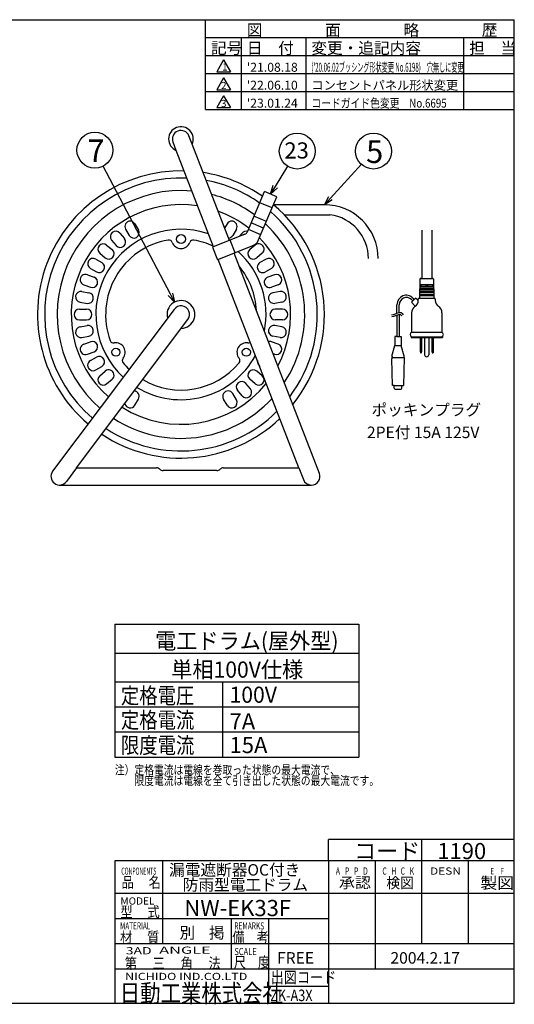
# Model space of a CAD drawing. Extents: x -205 to 200, y -141 to 138.
# Drawn here: x 62 to 200, y -136 to 138 of the extents above; entities that cross this region are included whole.
import ezdxf

# ---------------------------------------------------------------- set-up
doc = ezdxf.new("R2010")
doc.units = 0
doc.header["$LTSCALE"] = 6.750431
doc.header["$MEASUREMENT"] = 0
doc.layers.get('0').update_dxf_attribs({"linetype": 'CONTINUOUS'})
doc.styles.get("Standard").update_dxf_attribs({"font": 'TXT', "bigfont": 'BIGFONT'})
doc.styles.add('高2', font='txt.shx', dxfattribs={"height": 2, "bigfont": 'bigfont.shx'})
doc.styles.add('高2.5', font='txt.shx', dxfattribs={"height": 2.5, "bigfont": 'bigfont.shx'})
doc.styles.add('高3.2', font='txt.shx', dxfattribs={"height": 3.2, "bigfont": 'bigfont.shx'})
doc.styles.add('高4.5', font='txt.shx', dxfattribs={"height": 4.5, "bigfont": 'bigfont.shx'})
doc.styles.add('高6.3', font='txt.shx', dxfattribs={"height": 6.3, "bigfont": 'bigfont.shx'})

msp = doc.modelspace()

# ---------------------------------------------------------------- linework, layer by layer
at = {"color": 3}
for p, q in [((-190, 138.5), (200, 138.5)), ((114, 113.5), (114, 138.5)), ((200, -135.5), (200, 138.5)), ((114, 133.5), (200, 133.5)), ((114, 128.5), (200, 128.5)), ((114, 113.5), (200, 113.5)), ((105.84, 102.06), (104.92, 104.36)), ((110.27, 103.84), (109.35, 106.14)), ((116.2, 75.2), (105.8, 102.08)), ((120.63, 76.99), (110.25, 103.8)), ((125.64, 79.41), (130.41, 90.64)), ((133.86, 89.18), (130.41, 90.64)), ((128.69, 76.99), (133.86, 89.18)), ((147.12, 86.96), (132.92, 86.96)), ((135.92, 84.16), (148.69, 84.16)), ((174.29, 79.83), (174.29, 66.45)), ((177.04, 79.83), (177.04, 66.45)), ((124.96, 78.74), (115.94, 75.1)), ((124.56, 78.72), (124.39, 78.51)), ((115.94, 75.1), (117.35, 71.62)), ((127.33, 75.65), (117.35, 71.62)), ((140.01, 13.66), (117.55, 71.7)), ((145.72, 12.14), (121.98, 73.49)), ((173.78, 66.2), (173.66, 60.95)), ((174.03, 66.45), (177.29, 66.45)), ((177.54, 66.2), (177.66, 60.95)), ((171.44, 59.86), (172.5, 60.92)), ((173.08, 60.43), (172.5, 60.92)), ((173.29, 60.52), (173.29, 60.7)), ((173.54, 60.95), (177.79, 60.95)), ((178.04, 60.7), (178.04, 60.28)), ((105.22, 57.82), (71.36, 12.71)), ((172.33, 58.8), (171.44, 59.86)), ((78.05, 13.66), (109.04, 54.95)), ((171.41, 56.82), (171.41, 51.45)), ((179.91, 56.82), (179.91, 51.45)), ((167.28, 50.23), (166.76, 50.23)), ((166.76, 50.23), (166.76, 47.78)), ((167.28, 50.23), (168.03, 50.23)), ((168.03, 50.23), (168.55, 50.23)), ((168.55, 50.23), (168.55, 47.78)), ((171.29, 50.28), (171.29, 49.95)), ((171.29, 49.95), (180.04, 49.95)), ((180.04, 50.28), (180.04, 49.95)), ((165.97, 44.81), (166.76, 47.78)), ((169.34, 44.81), (168.55, 47.78)), ((166.16, 36.62), (165.9, 44.04)), ((169.41, 44.43), (169.16, 36.62)), ((166.57, 36.62), (166.16, 36.62)), ((166.57, 36.62), (168.74, 36.62)), ((168.74, 36.62), (169.16, 36.62)), ((78.05, 13.66), (75.18, 9.84)), ((78.05, 13.66), (100.32, 13.66)), ((117.13, 12.89), (102.13, 12.89)), ((118.94, 13.66), (140.01, 13.66)), ((140.01, 13.66), (141.26, 10.41)), ((73.27, 8.89), (143.49, 8.89)), ((88.7, -29.9), (88.7, -66.9)), ((88.7, -29.9), (156.7, -29.9)), ((156.7, -29.9), (156.7, -66.9)), ((88.7, -66.9), (156.7, -66.9)), ((148.3, -95.83), (148.3, -89.83)), ((200, -89.83), (148.3, -89.83)), ((174.3, -95.83), (174.3, -89.83)), ((200, -95.83), (88.7, -95.83)), ((88.7, -95.83), (88.7, -135.5)), ((101.94, -95.83), (101.94, -118.83)), ((148.3, -95.83), (148.3, -135.5)), ((161.3, -95.83), (161.3, -125.83)), ((174.3, -118.83), (174.3, -95.83)), ((187.3, -118.83), (187.3, -95.83)), ((88.7, -104.83), (200, -104.83)), ((88.7, -111.83), (148.3, -111.83)), ((121.25, -125.83), (121.25, -111.83)), ((131.58, -111.83), (131.58, -135.5)), ((88.7, -118.83), (200, -118.83)), ((88.7, -125.83), (200, -125.83)), ((131.58, -130.67), (148.3, -130.67)), ((200, -135.5), (-190, -135.5))]:
    msp.add_line(p, q, dxfattribs=at)
at = {"color": 7}
for p, q in [((124, 113.5), (124, 133.5)), ((142, 113.5), (142, 133.5)), ((186, 113.5), (186, 133.5)), ((119, 127.29), (117.1, 124)), ((119, 127.29), (120.9, 124)), ((114, 123.5), (200, 123.5)), ((117.1, 124), (120.9, 124)), ((119, 122.29), (117.1, 119)), ((119, 122.29), (120.9, 119)), ((114, 118.5), (200, 118.5)), ((117.1, 119), (120.9, 119)), ((119, 117.29), (117.1, 114)), ((119, 117.29), (120.9, 114)), ((117.1, 114), (120.9, 114)), ((132.54, 86.07), (129.09, 87.53)), ((130.94, 82.29), (127.49, 83.76)), ((91.68, 80.15), (92.68, 78.42)), ((94.28, 81.65), (95.28, 79.92)), ((119.99, 81.65), (119.29, 80.44)), ((122.59, 80.15), (121.59, 78.42)), ((129.38, 78.61), (125.93, 80.07)), ((130.16, 80.45), (126.71, 81.92)), ((87.79, 77.11), (89.07, 75.58)), ((90.09, 79.04), (91.37, 77.51)), ((122.24, 73.6), (120.83, 77.07)), ((124.18, 79.04), (123.4, 78.11)), ((86.41, 75.73), (87.94, 74.45)), ((127.85, 75.73), (126.32, 74.45)), ((83.37, 71.84), (85.1, 70.84)), ((84.48, 73.44), (86.01, 72.15)), ((129.78, 73.44), (128.25, 72.15)), ((130.9, 71.84), (129.17, 70.84)), ((81.87, 69.24), (83.6, 68.24)), ((132.4, 69.24), (130.67, 68.24)), ((81.04, 67.48), (82.92, 66.8)), ((133.22, 67.48), (131.34, 66.8)), ((80.02, 64.66), (81.9, 63.98)), ((134.25, 64.66), (132.37, 63.98)), ((173.72, 63.45), (177.6, 63.45)), ((173.73, 63.82), (177.6, 63.82)), ((173.74, 64.32), (177.58, 64.32)), ((173.75, 64.7), (177.58, 64.7)), ((173.98, 63.82), (173.97, 63.45)), ((174, 64.7), (173.99, 64.32)), ((175.41, 64.7), (175.41, 64.32)), ((175.41, 63.82), (175.41, 63.45)), ((175.91, 64.7), (175.91, 64.32)), ((175.91, 63.82), (175.91, 63.45)), ((177.33, 64.32), (177.33, 64.7)), ((177.35, 63.45), (177.35, 63.82)), ((79.51, 62.78), (81.48, 62.43)), ((134.75, 62.78), (132.78, 62.43)), ((171.38, 60.53), (171.75, 60.17)), ((172.19, 60.61), (171.83, 60.98)), ((173.68, 61.7), (177.64, 61.7)), ((173.69, 62.07), (177.64, 62.07)), ((173.7, 62.57), (177.62, 62.57)), ((173.71, 62.95), (177.62, 62.95)), ((173.94, 62.07), (173.93, 61.7)), ((173.96, 62.95), (173.95, 62.57)), ((175.41, 62.95), (175.41, 62.57)), ((175.41, 62.07), (175.41, 61.7)), ((175.91, 62.95), (175.91, 62.57)), ((175.91, 62.07), (175.91, 61.7)), ((177.37, 62.57), (177.37, 62.95)), ((177.39, 61.7), (177.39, 62.07)), ((78.82, 57.89), (80.82, 57.89)), ((78.99, 59.83), (80.96, 59.48)), ((135.27, 59.83), (133.3, 59.48)), ((135.44, 57.89), (133.44, 57.89)), ((167.34, 56.75), (167.34, 59.12)), ((167.97, 56.96), (167.97, 59.12)), ((78.82, 54.89), (80.82, 54.89)), ((135.44, 54.89), (133.44, 54.89)), ((165.81, 56.3), (166.36, 56.41)), ((165.93, 55.82), (166.47, 55.92)), ((166.36, 56.41), (166.92, 56.58)), ((166.47, 55.92), (167.03, 56.09)), ((166.92, 56.58), (167.12, 56.65)), ((167.03, 56.09), (167.17, 56.15)), ((167.12, 56.65), (167.32, 56.74)), ((167.17, 56.15), (167.32, 56.21)), ((167.32, 56.74), (167.97, 56.96)), ((167.32, 56.21), (167.88, 56.42)), ((167.34, 56.22), (167.34, 50.22)), ((167.88, 56.42), (168.36, 56.38)), ((167.97, 56.96), (168.54, 56.93)), ((167.97, 56.43), (167.97, 50.22)), ((168.36, 56.38), (168.56, 56.21)), ((168.54, 56.93), (168.84, 56.67)), ((168.56, 56.21), (168.74, 55.97)), ((168.84, 56.67), (169.11, 56.3)), ((78.99, 52.95), (80.96, 53.3)), ((135.27, 52.95), (133.3, 53.3)), ((79.51, 50), (81.48, 50.34)), ((134.75, 50), (132.78, 50.34)), ((171.29, 50.2), (180.04, 50.2)), ((171.41, 51.45), (179.91, 51.45)), ((173.84, 49.95), (173.84, 46.05)), ((174.21, 49.95), (174.21, 46.05)), ((175.08, 49.95), (175.08, 45.18)), ((176.24, 49.95), (176.24, 45.18)), ((177.11, 49.95), (177.11, 46.05)), ((177.49, 49.95), (177.49, 46.05)), ((80.02, 48.12), (81.9, 48.8)), ((134.25, 48.12), (132.37, 48.8)), ((166.76, 47.78), (168.55, 47.78)), ((81.04, 45.3), (82.92, 45.98)), ((81.87, 43.53), (83.6, 44.53)), ((133.22, 45.3), (132.83, 45.44)), ((165.87, 44.43), (169.49, 44.43)), ((173.84, 46.05), (174.21, 46.05)), ((173.84, 46.05), (173.9, 45.67)), ((173.9, 45.67), (174.15, 45.67)), ((174.21, 46.05), (174.15, 45.67)), ((177.11, 46.05), (177.49, 46.05)), ((177.11, 46.05), (177.17, 45.67)), ((177.17, 45.67), (177.42, 45.67)), ((177.49, 46.05), (177.42, 45.67)), ((83.37, 40.93), (85.1, 41.93)), ((84.48, 39.34), (86.01, 40.63)), ((129.78, 39.34), (128.25, 40.63)), ((86.41, 37.04), (87.94, 38.33)), ((126.48, 35.67), (125.19, 37.2)), ((127.85, 37.04), (126.32, 38.33)), ((166.57, 35.87), (166.57, 36.62)), ((168.74, 35.87), (168.74, 36.62)), ((122.59, 32.62), (121.59, 34.35)), ((124.18, 33.74), (122.89, 35.27)), ((166.82, 35.62), (168.49, 35.62)), ((94.28, 31.12), (95.28, 32.85)), ((119.99, 31.12), (118.99, 32.85)), ((88.7, -37.9), (156.7, -37.9)), ((88.7, -45.9), (156.7, -45.9)), ((118.7, -45.9), (118.7, -66.9)), ((88.7, -52.9), (156.7, -52.9)), ((88.7, -59.9), (156.7, -59.9))]:
    msp.add_line(p, q, dxfattribs=at)
for p, q in [((104.17, 62.03), (85.45, 97.72)), ((133.45, 92.03), (136.93, 97.66)), ((148.81, 88.81), (157.44, 98.23))]:
    msp.add_line(p, q)
at = {"color": 0, "linetype": 'ByBlock', "lineweight": -2}
for p, q in [((132.14, 89.91), (132.88, 92.39)), ((132.14, 89.91), (133.45, 92.03)), ((134.02, 91.68), (132.14, 89.91)), ((147.12, 86.96), (148.32, 89.26)), ((147.12, 86.96), (148.81, 88.81)), ((149.31, 88.35), (147.12, 86.96)), ((105.33, 59.82), (103.58, 61.72)), ((105.33, 59.82), (104.17, 62.03)), ((104.76, 62.34), (105.33, 59.82))]:
    msp.add_line(p, q, dxfattribs=at)
at = {"color": 7}
for centre, radius in [((83.13, 102.15), 5), ((139.56, 101.91), 5), ((160.82, 101.91), 5), ((107.17, 77.39), 1.25), ((88.99, 45.89), 1.12), ((125.36, 45.89), 1.12)]:
    msp.add_circle(centre, radius, dxfattribs=at)
at = {"color": 3}
for centre, radius, start, end in [((107.13, 105.25), 3.44, 335.0617, 247.2397), ((107.13, 105.25), 2.39, 21.8672, 201.8672), ((107.13, 56.39), 40, 88.7501, 229.6854), ((107.13, 56.39), 38, 87.5015, 229.505), ((107.13, 56.39), 40, 55.3985, 81.1206), ((107.13, 56.39), 38, 54.7787, 79.3616), ((107.13, 56.39), 38, 322.9398, 48.9183), ((107.13, 56.39), 40, 321.1808, 49.8512), ((147.12, 71.96), 15, 0, 90), ((147.12, 71.96), 12.3, 0, 82.6889), ((124.49, 79.9), 1.25, 292, 337), ((126.39, 77.97), 2.5, 292, 337), ((174.03, 66.2), 0.25, 90, 178.698), ((177.29, 66.2), 0.25, 1.302, 90), ((173.16, 60.52), 0.125, 229.7636, 0), ((173.54, 60.7), 0.25, 90, 180), ((177.79, 60.7), 0.25, 0, 90), ((107.13, 56.39), 3.88, 271.1413, 195.0732), ((107.13, 56.39), 2.39, 323.1072, 143.1072), ((173.66, 56.82), 2.25, 126.8614, 180), ((172.24, 58.72), 0.125, 306.8614, 40.2364), ((171.41, 60.28), 1.88, 303.0557, 0), ((179.91, 60.28), 1.88, 180, 236.9443), ((177.66, 56.82), 2.25, 0, 56.9443), ((171.74, 50.82), 0.708, 118.0725, 241.9275), ((179.58, 50.82), 0.708, 298.0725, 61.9275), ((168.13, 44.23), 2.23, 165.0686, 184.8991), ((167.18, 44.23), 2.23, 5.0924, 14.9314), ((107.13, 56.39), 38, 236.7095, 314.7999), ((107.13, 56.39), 40, 236.5291, 313.5513), ((73.27, 11.28), 2.39, 143.1072, 323.1072), ((100.32, 12.41), 1.25, 43.6301, 90), ((102.13, 14.14), 1.25, 223.6301, 270), ((117.13, 14.14), 1.25, 270, 316.3699), ((118.94, 12.41), 1.25, 90, 136.3699), ((143.49, 11.28), 2.39, 270, 21.1507), ((143.49, 11.28), 2.39, 201.1507, 270)]:
    msp.add_arc(centre, radius, start, end, dxfattribs=at)
at = {"color": 7}
for centre, radius, start, end in [((107.13, 56.39), 34.51, 84.9378, 229.1402), ((107.13, 56.39), 34.51, 53.5204, 75.6949), ((107.13, 56.39), 30.59, 81.2647, 228.6311), ((107.13, 56.39), 30.59, 51.7547, 70.2793), ((92.98, 80.9), 1.5, 30, 210), ((121.29, 80.9), 1.5, 330, 150), ((107.13, 56.39), 23.73, 71.1907, 227.3338), ((88.94, 78.07), 1.5, 40, 220), ((93.98, 79.17), 1.5, 210, 30), ((125.33, 78.07), 1.5, 75.9107, 140), ((107.13, 56.39), 34.51, 326.6065, 47.0156), ((107.17, 56.39), 21.04, 99.7739, 200.2261), ((90.22, 76.54), 1.5, 220, 40), ((103.77, 76.13), 1, 20.7812, 99.7739), ((110.57, 76.13), 1, 80.2261, 159.2188), ((107.17, 56.39), 21.04, 64.861, 80.2261), ((120.29, 79.17), 1.5, 272.8661, 330), ((107.13, 56.39), 30.59, 332.0221, 44.3232), ((85.45, 74.58), 1.5, 50, 230), ((86.98, 73.3), 1.5, 230, 50), ((107.17, 77.42), 2.64, 200.7812, 339.2188), ((127.29, 73.3), 1.5, 130, 310), ((128.82, 74.58), 1.5, 310, 130), ((82.62, 70.54), 1.5, 60, 240), ((107.13, 56.39), 23.73, 348.656, 47.7142), ((131.65, 70.54), 1.5, 300, 120), ((84.35, 69.54), 1.5, 240, 60), ((107.17, 56.39), 21.04, 2.9234, 39.378), ((129.92, 69.54), 1.5, 120, 300), ((80.53, 66.07), 1.5, 70, 250), ((82.41, 65.39), 1.5, 250, 70), ((131.85, 65.39), 1.5, 110, 290), ((133.73, 66.07), 1.5, 290, 110), ((79.25, 61.3), 1.5, 80, 260), ((81.22, 60.96), 1.5, 260, 80), ((133.04, 60.96), 1.5, 100, 280), ((135.01, 61.3), 1.5, 280, 100), ((169.97, 59.12), 2.62, 45, 180), ((169.97, 59.12), 2, 45, 180), ((78.82, 56.39), 1.5, 90, 270), ((80.82, 56.39), 1.5, 270, 90), ((133.44, 56.39), 1.5, 90, 270), ((135.44, 56.39), 1.5, 270, 90), ((79.25, 51.47), 1.5, 100, 280), ((81.22, 51.82), 1.5, 280, 100), ((133.04, 51.82), 1.5, 80, 260), ((135.01, 51.47), 1.5, 260, 80), ((80.53, 46.71), 1.5, 110, 290), ((82.41, 47.39), 1.5, 290, 110), ((88.37, 49.46), 1, 200.2261, 279.2188), ((88.95, 45.87), 2.64, 320.7812, 99.2188), ((125.39, 45.87), 2.64, 80.7812, 219.2188), ((125.97, 49.46), 1, 260.7812, 301.0026), ((131.85, 47.39), 1.5, 70, 103.1571), ((133.73, 46.71), 1.5, 250, 70), ((84.35, 43.23), 1.5, 300, 120), ((91.77, 43.57), 1, 140.7812, 219.7739), ((107.13, 56.39), 23.73, 238.8806, 331.1107), ((122.57, 43.57), 1, 320.2261, 39.2188), ((175.66, 45.18), 0.581, 180, 0), ((82.62, 42.23), 1.5, 120, 300), ((107.17, 56.39), 21.04, 219.7739, 226.5044), ((107.17, 56.39), 21.04, 239.5375, 320.2261), ((129.92, 43.23), 1.5, 168.2398, 240), ((85.45, 38.19), 1.5, 130, 310), ((86.98, 39.48), 1.5, 310, 130), ((127.29, 39.48), 1.5, 50, 230), ((128.82, 38.19), 1.5, 230, 50), ((107.13, 56.39), 30.59, 237.5834, 321.0367), ((124.04, 36.23), 1.5, 40, 220), ((125.33, 34.7), 1.5, 220, 40), ((166.82, 35.87), 0.25, 180, 270), ((168.49, 35.87), 0.25, 270, 0), ((107.13, 56.39), 34.51, 237.0743, 317.3636), ((93.98, 33.6), 1.5, 330, 83.9835), ((120.29, 33.6), 1.5, 30, 210), ((92.98, 31.87), 1.5, 190.7927, 330), ((121.29, 31.87), 1.5, 210, 30)]:
    msp.add_arc(centre, radius, start, end, dxfattribs=at)

# ---------------------------------------------------------------- texts
at = {"color": 3}
for s, height, style, p in [('図\u3000\u3000\u3000\u3000面\u3000\u3000\u3000\u3000略\u3000\u3000\u3000\u3000歴', 3.2, '高3.2', (125.5, 134)), ('記号', 3.2, '高3.2', (115.5, 129)), ('日\u3000付', 3.2, '高3.2', (125.5, 129)), ('変更・追記内容', 3.2, '高3.2', (143.5, 129)), ('担\u3000当', 3.2, '高3.2', (187.5, 129)), ('1', 2, '高2', (118.61, 124.33)), ('2', 2, '高2', (118.31, 119.16)), ('3', 2, '高2', (118.31, 114.16)), ('15A', 4.5, '高4.5', (120.69, -65.77)), ('コード', 4.5, '高4.5', (155.41, -95.32)), ('1190', 4.5, '高4.5', (178.61, -95.32)), ('漏電遮断器OC付き', 3.2, '高3.2', (103.83, -99.9)), ('防雨型電工ドラム', 3.2, '高3.2', (107.63, -104.05)), ('NW-EK33F', 4.5, '高4.5', (108.08, -111.18)), ('別', 3.2, '高3.2', (106.73, -117.42)), ('掲', 3.2, '高3.2', (114.9, -117.42)), ('FREE', 3.2, '高3.2', (133.92, -124.42)), ('2004.2.17', 3.2, '高3.2', (165.54, -124.42))]:
    msp.add_text(s, height=height, dxfattribs=dict(at, style=style)).set_placement(p)
at = {"color": 7, "style": '高2.5'}
for s, p in [("'21.08.18", (125.5, 124)), ("'22.06.10", (125.5, 119)), ('コンセントパネル形状変更', (143.5, 119))]:
    msp.add_text(s, height=2.5, dxfattribs=at).set_placement(p)
for s, width, p in [("('20.06.02ブッシング形状変更 No.6198)\u3000穴無しに変更", 0.5, (143.5, 124)), ('注）定格電流は電線を巻取った状態の最大電流で、', 0.8, (88.7, -71.7)), ('\u3000\u3000限度電流は電線を全て引き出した状態の最大電流です。', 0.8, (88.7, -74.7))]:
    msp.add_text(s, height=2.5, dxfattribs=dict(at, width=width)).set_placement(p)
at = {"style": '高2.5'}
msp.add_text("'23.01.24", height=2.5, dxfattribs=at).set_placement((125.5, 114))
at = {"style": '高2.5', "width": 0.8}
msp.add_text('コードガイド色変更\u3000No.6695', height=2.5, dxfattribs=at).set_placement((143.5, 114))
at = {"color": 4}
for s, height, style, p in [('7', 6.3, '高6.3', (81.07, 98.83)), ('23', 4.5, '高4.5', (135.97, 99.83)), ('5', 6.3, '高6.3', (158.76, 98.59)), ('ポッキンプラグ', 3.2, '高3.2', (160.26, 28.23)), ('2PE付 15A 125V', 3.2, '高3.2', (158.99, 21.96))]:
    msp.add_text(s, height=height, dxfattribs=dict(at, style=style)).set_placement(p)
at = {"color": 3}
for s, height, width, p in [('電工ドラム(屋外型)', 4.5, 0.96, (99.94, -36.77)), ('単相100V仕様', 4.5, 0.96, (104.43, -44.77)), ('定格電圧', 4.5, 0.833333, (90.39, -52.02)), ('100V', 4.5, 0.96, (120.69, -51.77)), ('定格電流', 4.5, 0.833333, (90.39, -58.82)), ('限度電流', 4.5, 0.833333, (90.39, -65.86)), ('CONPONENTS', 2, 0.53316, (90.51, -99.66)), ('A', 2, 0.7, (150.31, -99.63)), ('P', 2, 0.7, (152.85, -99.63)), ('P', 2, 0.7, (155.38, -99.63)), ('D', 2, 0.7, (157.92, -99.63)), ('C', 2, 0.7, (163.29, -99.63)), ('H', 2, 0.7, (165.82, -99.63)), ('C', 2, 0.7, (168.36, -99.63)), ('K', 2, 0.7, (170.89, -99.63)), ('DESN', 2, 1.216763, (176.57, -99.63)), ('E', 1.8, 0.666667, (193.44, -99.54)), ('F', 1.8, 0.666667, (196.26, -99.54)), ('品', 3, 0.833333, (90.58, -103.26)), ('名', 3, 0.833333, (98.12, -103.26)), ('承認', 3, 1.089473, (151.18, -103.38)), ('検図', 3, 0.931761, (164.42, -103.43)), ('製図', 3.2, 1.076369, (190.62, -103.54)), ('MODEL', 2, 1.031073, (90.25, -107.97)), ('型', 3, 0.833333, (90.25, -111.5)), ('式', 3, 0.833333, (97.8, -111.5)), ('材', 3, 0.833333, (90.16, -118.6)), ('MATERIAL', 2, 0.659278, (90.16, -114.91)), ('質', 3, 0.833333, (97.7, -118.6)), ('備', 3, 0.833333, (121.47, -118.6)), ('REMARKS', 2, 0.675794, (122, -114.91)), ('考', 3, 0.833333, (128.2, -118.6)), ('3AD', 2, 1.42614, (91.75, -121.83)), ('ANGLE', 2, 1.669884, (101.06, -121.67)), ('SCALE', 2, 0.771963, (122, -122.05)), ('第', 3, 0.833333, (91.44, -125.83)), ('三', 3, 0.833333, (99.23, -125.83)), ('角', 3, 0.833333, (107.01, -125.83)), ('法', 3, 0.833333, (114.8, -125.83)), ('尺', 3, 0.833333, (121.86, -125.55)), ('度', 3, 0.833333, (128.6, -125.55)), ('NICHIDO IND.CO.LTD', 2, 1.274876, (91.56, -128.98)), ('出図コード', 3.2, 0.835686, (132.17, -129.85)), ('日動工業株式会社', 5, 0.833333, (90.07, -135.17)), ('ZK-A3X', 3.2, 0.811285, (132.03, -134.86))]:
    msp.add_text(s, height=height, dxfattribs=dict(at, width=width)).set_placement(p)
msp.add_text('7A', height=4.5, dxfattribs=at).set_placement((120.69, -59.19))

doc.saveas('drawing.dxf')
